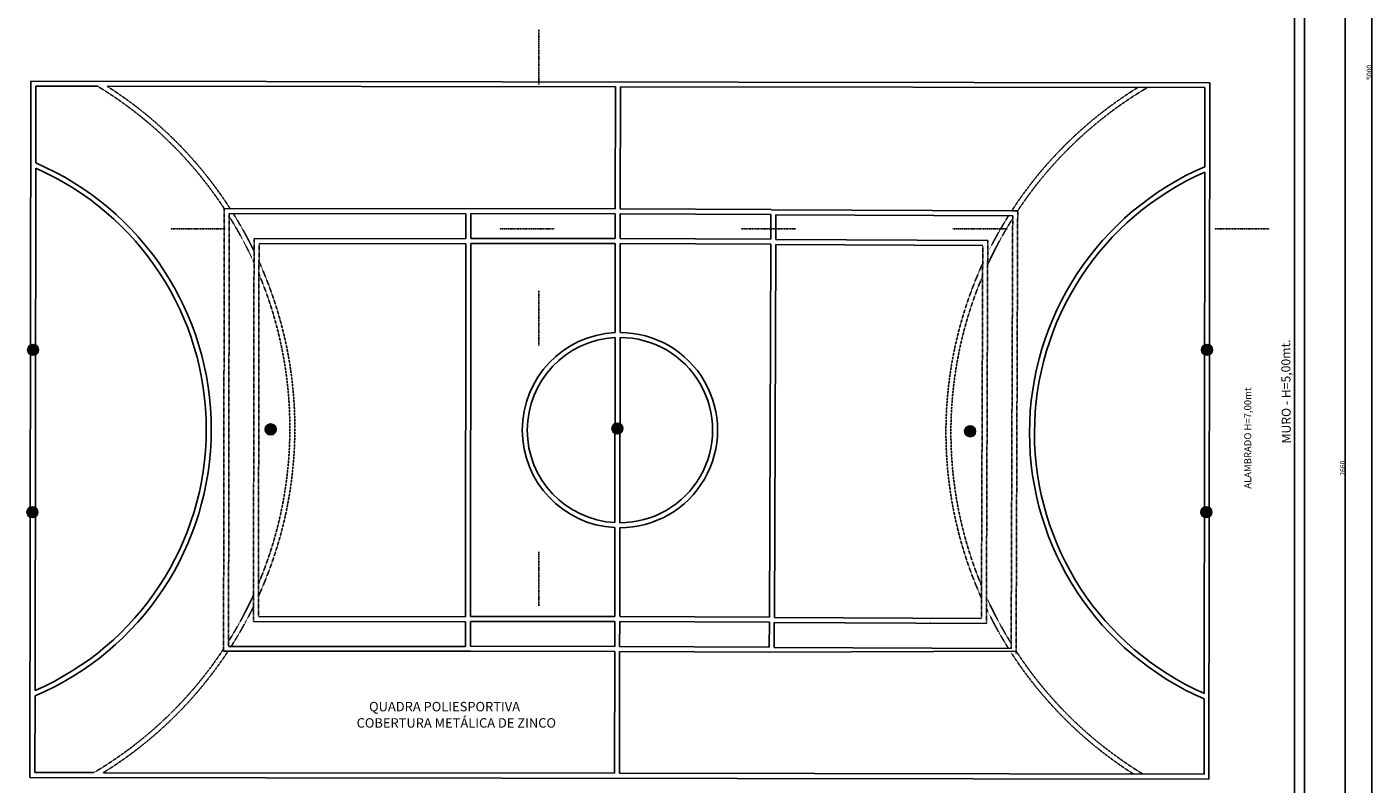
# Model space of a CAD drawing. Units: millimetres. Extents: x -18290 to 189888, y -22911 to 27744.
# Drawn here: x 64686 to 67392, y 1136 to 2658 of the extents above; entities that cross this region are included whole.
import ezdxf

# ---------------------------------------------------------------- set-up
doc = ezdxf.new("R2010")
doc.units = ezdxf.units.MM
doc.linetypes.add('DASHDOT', pattern=[1, 0.5, -0.25, 0, -0.25])
doc.linetypes.add('DASHED', pattern=[0.75, 0.5, -0.25])
doc.layers.get('0').update_dxf_attribs({"plot": 0})
doc.layers.get('Defpoints').update_dxf_attribs({"color": 250})
doc.layers.add('01 Cotas', color=1, linetype='Continuous', lineweight=20)
for name, color, linetype in [('L-01', 1, 'Continuous'), ('L-02', 2, 'Continuous'), ('L-03', 3, 'Continuous'), ('L-04', 4, 'Continuous'), ('L-05', 5, 'Continuous'), ('PAREDE', 2, 'Continuous')]:
    doc.layers.add(name, color=color, linetype=linetype)
doc.styles.add('NOMES', font='simplex.shx', dxfattribs={"height": 11})
doc.styles.add('R80E50', font='ROMANS.SHX', dxfattribs={"height": 10})
doc.styles.get("Standard").update_dxf_attribs({"font": 'arial.ttf'})
doc.dimstyles.new('1-50', dxfattribs={"dimtxt": 10, "dimasz": 5, "dimexe": 5, "dimexo": 20, "dimgap": 0, "dimtad": 1, "dimdec": 0, "dimzin": 0, "dimdsep": 46, "dimtxsty": 'R80E50', "dimblk": 'ARCHTICK', "dimcen": 0, "dimdle": 5, "dimse1": 1, "dimse2": 1, "dimclrd": 1, "dimclre": 1, "dimclrt": 7, "dimaunit": 1, "dimadec": 0, "dimazin": 0, "dimtfac": 0.1, "dimtdec": 0, "dimtix": 1, "dimtmove": 2, "dimatfit": 3, "dimldrblk": 'ARCHTICK', "dimfxl": 1, "dimtolj": 1, "dimtzin": 0, "dimarcsym": 0})

# ---------------------------------------------------------------- blocks, each defined once
blk = doc.blocks.new('_ArchTick')
at = {"color": 0, "linetype": 'ByBlock', "const_width": 0.15}
blk.add_lwpolyline([(-0.5, -0.5), (0.5, 0.5)], dxfattribs=at)
blk = doc.blocks.new('*D619')
at = {"layer": '01 Cotas', "color": 1, "lineweight": -2, "transparency": 16777216}
blk.add_line((67335.7, 436.2), (67335.7, 3106.2), dxfattribs=at)
at = {"layer": 'Defpoints', "color": 0, "transparency": 16777216}
for p in [(67233.8, 3101.2), (67335.7, 3101.2), (67253.8, 441.2)]:
    blk.add_point(p, dxfattribs=at)
at = {"layer": '01 Cotas', "color": 1, "lineweight": -2, "transparency": 16777216, "xscale": 5, "yscale": 5, "zscale": 5}
for p, rotation in [((67335.7, 3101.2), 90), ((67335.7, 441.2), 270)]:
    blk.add_blockref('_ArchTick', p, dxfattribs=dict(at, rotation=rotation))
at = {"layer": '01 Cotas', "color": 7, "transparency": 16777216, "insert": (67330.7, 1771.2), "char_height": 10, "attachment_point": 5, "rotation": 90, "style": 'R80E50'}
blk.add_mtext('\\A1;2660', dxfattribs=at)
blk = doc.blocks.new('*D623')
at = {"layer": '01 Cotas', "color": 1, "lineweight": -2, "transparency": 16777216}
blk.add_line((67389.1, 52.3), (67389.1, 5081.6), dxfattribs=at)
at = {"layer": 'Defpoints', "color": 0, "transparency": 16777216}
for p in [(67253.8, 5076.6), (67389.1, 5076.6), (67253.8, 57.3)]:
    blk.add_point(p, dxfattribs=at)
at = {"layer": '01 Cotas', "color": 1, "lineweight": -2, "transparency": 16777216, "xscale": 5, "yscale": 5, "zscale": 5}
for p, rotation in [((67389.1, 5076.6), 90), ((67389.1, 57.3), 270)]:
    blk.add_blockref('_ArchTick', p, dxfattribs=dict(at, rotation=rotation))
at = {"layer": '01 Cotas', "color": 7, "transparency": 16777216, "insert": (67384.1, 2567), "char_height": 10, "attachment_point": 5, "rotation": 90, "style": 'R80E50'}
blk.add_mtext('\\A1;5000', dxfattribs=at)

msp = doc.modelspace()

# ---------------------------------------------------------------- hatches: boundary and pattern name
at = {"layer": 'L-02', "linetype": 'Continuous', "ltscale": 0.02}
h = msp.add_hatch(dxfattribs=at)
h.set_pattern_fill('ANSI31', color=256, angle=-90.07015768, style=0)
h.set_pattern_definition([(314.92984232, (66240.02413, 76017.78764), (0.08849651135, 0.08828005142), [])])
edge = h.paths.add_edge_path()
edge.add_arc((64698.08574, 2009.15543), 10.99881, 0, 360)
h = msp.add_hatch(dxfattribs=at)
h.set_pattern_fill('ANSI31', color=256, angle=-90.07015768, style=0)
h.set_pattern_definition([(314.92984232, (68599.8854, 76017.78764), (0.08849651135, 0.08828005142), [])])
edge = h.paths.add_edge_path()
edge.add_arc((67057.94701, 2009.15543), 10.99881, 0, 360)
h = msp.add_hatch(dxfattribs=at)
h.set_pattern_fill('ANSI31', color=256, angle=-90.07015768, style=0)
h.set_pattern_definition([(314.92984232, (66717.6786, 75857.70775), (0.08849651135, 0.08828005142), [])])
edge = h.paths.add_edge_path()
edge.add_arc((65175.7402, 1849.07553), 10.99881, 0, 360)
h = msp.add_hatch(dxfattribs=at)
h.set_pattern_fill('ANSI31', color=256, angle=-90.07015768, style=0)
h.set_pattern_definition([(314.92984232, (67414.79138, 75859.55576), (0.08849651135, 0.08828005142), [])])
edge = h.paths.add_edge_path()
edge.add_arc((65872.85299, 1850.92355), 10.99881, 0, 360)
h = msp.add_hatch(dxfattribs=at)
h.set_pattern_fill('ANSI31', color=256, angle=-90.07015768, style=0)
h.set_pattern_definition([(224.76957112, (65428.18588, 75861.09024), (-0.0880321586, 0.08874310707), [])])
edge = h.paths.add_edge_path()
edge.add_arc((66581.83888, 1845.38717), 10.99881, 0, 360)
h = msp.add_hatch(dxfattribs=at)
h.set_pattern_fill('ANSI31', color=256, angle=-90.07015768, style=0)
h.set_pattern_definition([(314.92984232, (66238.71188, 75691.33479), (0.08849651135, 0.08828005142), [])])
edge = h.paths.add_edge_path()
edge.add_arc((64696.77349, 1682.70258), 10.99881, 0, 360)
h = msp.add_hatch(dxfattribs=at)
h.set_pattern_fill('ANSI31', color=256, angle=-90.07015768, style=0)
h.set_pattern_definition([(314.92984232, (68598.57315, 75691.33479), (0.08849651135, 0.08828005142), [])])
edge = h.paths.add_edge_path()
edge.add_arc((67056.63476, 1682.70258), 10.99881, 0, 360)

# ---------------------------------------------------------------- linework, layer by layer
at = {"layer": 'L-01', "linetype": 'Continuous', "ltscale": 0.02}
for p, q in [((64693.66977, 2549.15743), (64691.9555, 1149.15848)), ((67063.66799, 2546.2554), (64693.66977, 2549.15743)), ((67063.66799, 2546.2554), (67061.95372, 1146.25645)), ((64703.65752, 2539.14519), (64703.46874, 2384.9775)), ((64828.13795, 2538.99277), (64703.65752, 2539.14519)), ((65868.65665, 2537.71867), (64847.08573, 2538.96957)), ((65868.65665, 2537.71867), (65868.35665, 2292.71885)), ((65878.65664, 2537.70642), (65878.35665, 2292.71109)), ((67053.65576, 2536.26766), (65878.65664, 2537.70642)), ((67053.65576, 2536.26766), (67053.46114, 2377.32994)), ((64703.4554, 2374.0837), (64702.16985, 1324.20771)), ((67053.44778, 2366.4187), (67052.16432, 1318.2564)), ((65094.40227, 2292.976), (65082.46518, 2292.99061)), ((65568.34378, 2282.39566), (65092.44902, 2282.97838)), ((65578.35602, 2292.3834), (65092.46127, 2292.97837)), ((65568.34378, 2282.39566), (65568.28256, 2232.39569)), ((65568.35687, 2293.0862), (65568.35603, 2292.39565)), ((65578.34462, 2283.07396), (65578.2834, 2233.074)), ((65868.3444, 2282.71886), (65578.34462, 2283.07396)), ((65578.35686, 2293.07395), (65578.35602, 2292.3834)), ((65868.35665, 2292.71885), (65578.35686, 2293.07395)), ((65868.3444, 2282.71886), (65868.28318, 2232.7189)), ((65878.3444, 2282.71106), (65878.28318, 2232.7109)), ((65878.3444, 2282.71106), (66181.51685, 2281.49177)), ((65879.93184, 2282.70467), (65878.3444, 2282.70662)), ((65878.35665, 2292.71109), (66181.55706, 2291.49169)), ((66181.51685, 2281.49177), (66181.31576, 2231.49217)), ((66181.55706, 2291.49169), (66181.55429, 2290.80114)), ((66181.55429, 2290.80114), (66667.44547, 2288.847)), ((66191.51399, 2280.76101), (66191.3129, 2230.76141)), ((66191.51399, 2280.76101), (66667.40526, 2278.84708)), ((66191.55698, 2291.45147), (66191.55421, 2290.76093)), ((66665.50449, 2288.85481), (66677.44149, 2288.8068)), ((65568.28256, 2232.39569), (65142.36825, 2232.91722)), ((65568.27031, 2222.3957), (65152.3521, 2222.90499)), ((65568.27031, 2222.3957), (65567.35195, 1472.39626)), ((65578.27115, 2223.074), (65577.35279, 1473.07457)), ((65868.27093, 2222.7189), (65578.27115, 2223.074)), ((65868.28318, 2232.7189), (65578.2834, 2233.074)), ((65868.27093, 2222.7189), (65868.05178, 2043.7392)), ((65878.27093, 2222.71087), (65878.05208, 2043.98187)), ((65878.27093, 2222.71087), (66181.27554, 2221.49225)), ((65878.28318, 2232.7109), (66181.31576, 2231.49217)), ((66181.27554, 2221.49225), (66178.25924, 1471.49832)), ((66191.27269, 2220.76149), (66188.25639, 1470.76756)), ((66191.27269, 2220.76149), (66607.18785, 2219.08878)), ((66191.3129, 2230.76141), (66617.22408, 2229.0485)), ((65868.03951, 2033.72551), (65867.58399, 1661.71287)), ((65878.03984, 2033.98188), (65877.58365, 1661.43201)), ((65867.57173, 1651.69917), (65867.35257, 1472.71947)), ((65877.57172, 1651.68692), (65877.35256, 1472.70722)), ((65567.33971, 1462.39627), (65141.12493, 1462.91816)), ((65567.35195, 1472.39626), (65151.14107, 1472.90591)), ((65253.73858, 1463.47082), (65253.71907, 1463.47084)), ((65253.75473, 1473.47081), (65253.73131, 1473.47084)), ((65567.33971, 1462.39627), (65567.27848, 1412.39631)), ((65577.34054, 1463.07457), (65577.27932, 1413.07461)), ((65867.34033, 1462.71947), (65577.34054, 1463.07457)), ((65867.35257, 1472.71947), (65577.35279, 1473.07457)), ((65867.34033, 1462.71947), (65867.2791, 1412.71951)), ((65877.34032, 1462.70846), (65877.2791, 1412.7083)), ((65877.34032, 1462.70846), (66178.21903, 1461.4984)), ((65878.26167, 1472.70484), (66178.25924, 1471.49832)), ((66178.21903, 1461.4984), (66178.01794, 1411.4988)), ((66188.25639, 1470.76756), (66604.46421, 1469.09367)), ((66501.85493, 1470.19689), (66501.87835, 1470.1968)), ((66188.21617, 1460.76764), (66188.01508, 1410.76804)), ((66188.21617, 1460.76764), (66614.42782, 1459.05352)), ((66501.81862, 1460.19696), (66501.83813, 1460.19688)), ((65567.27848, 1412.39631), (65091.04423, 1412.97945)), ((65867.2791, 1412.71951), (65577.27932, 1413.07461)), ((65877.2791, 1412.7083), (66178.01794, 1411.4988)), ((66188.01508, 1410.76804), (66664.24584, 1408.85276)), ((65577.26708, 1403.07462), (65081.02809, 1402.99171)), ((65867.26686, 1402.71952), (65577.26708, 1403.07462)), ((65867.26686, 1402.71952), (65866.96686, 1157.7197)), ((65877.26685, 1402.70727), (65876.96685, 1157.70746)), ((65877.98015, 1402.7054), (66177.97772, 1401.49888)), ((66674.22626, 1403.4412), (66177.97772, 1401.49888)), ((66187.97796, 1401.53803), (66187.97764, 1401.45867)), ((64702.15651, 1313.31392), (64701.96773, 1159.14623)), ((67052.15096, 1307.34516), (67051.96597, 1156.26869)), ((67061.95372, 1146.25645), (64691.9555, 1149.15848)), ((64820.17557, 1159.00148), (64701.96773, 1159.14623)), ((65866.96686, 1157.7197), (64839.39915, 1158.97794)), ((67051.96597, 1156.26869), (65876.96685, 1157.70746))]:
    msp.add_line(p, q, dxfattribs=at)
at = {"layer": 'L-01', "linetype": 'DASHED', "ltscale": 0.02}
for p, q in [((65082.46518, 2292.99061), (65081.02809, 1402.99171)), ((65092.44902, 2282.97838), (65091.04423, 1412.97945)), ((66667.40526, 2278.84708), (66664.24584, 1408.85276)), ((66677.44149, 2288.8068), (66674.20945, 1398.8126)), ((65142.36825, 2232.91722), (65141.12493, 1462.91816)), ((65152.3521, 2222.90499), (65151.14107, 1472.90591)), ((66607.18785, 2219.08878), (66604.46421, 1469.09367)), ((66617.22408, 2229.0485), (66614.42782, 1459.05352))]:
    msp.add_line(p, q, dxfattribs=at)
at = {"layer": 'L-01', "linetype": 'DASHED'}
for centre, radius, start, end in [((64409.18281, 1851.39147), 805.18256, 33.2604662, 58.64606808), ((64409.18281, 1851.39147), 815.18256, 32.79945142, 57.50786215), ((67348.39788, 1843.68156), 815.18256, 121.80885351, 146.89996202), ((67348.39788, 1843.68156), 805.18256, 120.64564185, 146.43894724), ((64409.18281, 1851.39147), 805.18256, 24.42746776, 31.94306402), ((64409.18281, 1851.39147), 815.18256, 25.92556229, 31.96650648), ((67348.39788, 1843.68156), 805.18256, 147.75634942, 155.27194568), ((67348.39788, 1843.68156), 815.18256, 147.73290695, 153.77385115), ((64409.18281, 1851.39147), 815.18256, 335.5406833, 24.27428482), ((67348.39788, 1843.68156), 815.18256, 155.42512862, 204.15873013), ((64409.18281, 1851.39147), 805.18256, 337.16269257, 22.65227555), ((67348.39788, 1843.68156), 805.18256, 157.04713788, 202.53672087), ((64409.18281, 1851.39147), 805.18256, 327.8719041, 335.38750037), ((64409.18281, 1851.39147), 815.18256, 327.46487873, 333.88940583), ((67348.39788, 1843.68156), 815.18256, 205.8100076, 212.2345347), ((67348.39788, 1843.68156), 805.18256, 204.31191307, 211.82750933), ((64409.18281, 1851.39147), 805.18256, 300.69275959, 326.55450193), ((64409.18281, 1851.39147), 815.18256, 301.85386728, 326.62791283), ((67348.39788, 1843.68156), 815.18256, 213.0715006, 237.463521), ((67348.39788, 1843.68156), 805.18256, 213.14491151, 238.59972012)]:
    msp.add_arc(centre, radius, start, end, dxfattribs=at)
at = {"layer": 'L-01', "linetype": 'Continuous', "ltscale": 0.02}
for centre, radius, start, end in [((64473.61971, 1849.42635), 582.79122, 293.08783439, 66.77185025), ((64473.61971, 1849.42635), 572.79122, 293.51638124, 66.34330339), ((67283.95155, 1842.05452), 582.79122, 113.29678508, 246.61157904), ((67283.95155, 1842.05452), 572.79122, 113.7296752, 246.18303219), ((65877.81175, 1847.70694), 196.27507, 92.85026392, 267.00942072), ((65877.81175, 1847.70694), 186.27507, 93.00719104, 266.85249359), ((65877.81175, 1847.70694), 196.27507, 269.92984232, 89.92984232), ((65877.81175, 1847.70694), 186.27507, 269.92984232, 89.92984232)]:
    msp.add_arc(centre, radius, start, end, dxfattribs=at)
at = {"layer": 'L-02', "linetype": 'Continuous', "ltscale": 0.02}
for centre in [(64698.08574, 2009.15543), (67057.94701, 2009.15543), (65175.7402, 1849.07553), (65872.85299, 1850.92355), (66581.83888, 1845.38717), (64696.77349, 1682.70258), (67056.63476, 1682.70258)]:
    msp.add_circle(centre, 10.99881, dxfattribs=at)
at = {"layer": 'L-04', "linetype": 'Continuous', "ltscale": 0.02}
msp.add_line((67253.79036, 3121.11416), (67253.79036, 421.19577), dxfattribs=at)
at = {"layer": 'L-04', "linetype": 'Continuous'}
msp.add_line((67233.79036, 421.25855), (67233.79036, 3101.18125), dxfattribs=at)
at = {"layer": 'L-05', "linetype": 'DASHDOT'}
for p, q in [((65714.73264, 2542.85824), (65714.73264, 2652.69415)), ((65084.1948, 2252.56515), (64974.35889, 2252.56515)), ((65745.59078, 2252.56515), (65635.75488, 2252.56515)), ((66231.74914, 2252.56515), (66121.91324, 2252.56515)), ((66657.13772, 2252.56515), (66547.30181, 2252.56515)), ((67182.92857, 2252.56515), (67073.09267, 2252.56515)), ((65714.73264, 2018.14535), (65714.73264, 2127.98125)), ((65714.73264, 1493.43246), (65714.73264, 1603.26836))]:
    msp.add_line(p, q, dxfattribs=at)

# ---------------------------------------------------------------- texts
at = {"layer": 'L-02', "color": 7, "linetype": 'Continuous', "ltscale": 0.02}
msp.add_text('MURO - H=5,00mt.', height=18, rotation=90.42057269, dxfattribs=at).set_placement((67226.58623, 1820.99991))
at = {"layer": 'L-03', "linetype": 'Continuous', "ltscale": 0.02, "style": 'NOMES'}
for s, p in [('QUADRA POLIESPORTIVA', (65373.54712, 1282.30972)), ('  COBERTURA METÁLICA DE ZINCO', (65336.92727, 1249.52414))]:
    msp.add_text(s, height=19, dxfattribs=at).set_placement(p)
at = {"layer": 'PAREDE', "color": 7, "linetype": 'Continuous', "ltscale": 0.02}
msp.add_text('ALAMBRADO H=7,00mt', height=14, rotation=90, dxfattribs=at).set_placement((67146.89983, 1729.88142))

# ---------------------------------------------------------------- dimensions: what is measured, and where the dimension line sits
at = {"layer": '01 Cotas'}
dim = msp.add_linear_dim(base=(67389.07027, 5076.62092), p1=(67253.79036, 57.30324), p2=(67253.79036, 5076.62092), angle=90, text='5000', dimstyle='1-50', override={"dimarcsym": 1}, dxfattribs=at)
dim.commit()
dim.dimension.update_dxf_attribs({"geometry": '*D623', "text_midpoint": (67384.07027, 2566.96208)})
dim = msp.add_linear_dim(base=(67335.69135, 3101.18125), p1=(67253.79036, 441.21657), p2=(67233.79036, 3101.18125), angle=270, dimstyle='1-50', override={"dimarcsym": 1}, dxfattribs=at)
dim.commit()
dim.dimension.update_dxf_attribs({"geometry": '*D619', "text_midpoint": (67330.69135, 1771.19891)})

doc.saveas('drawing.dxf')
